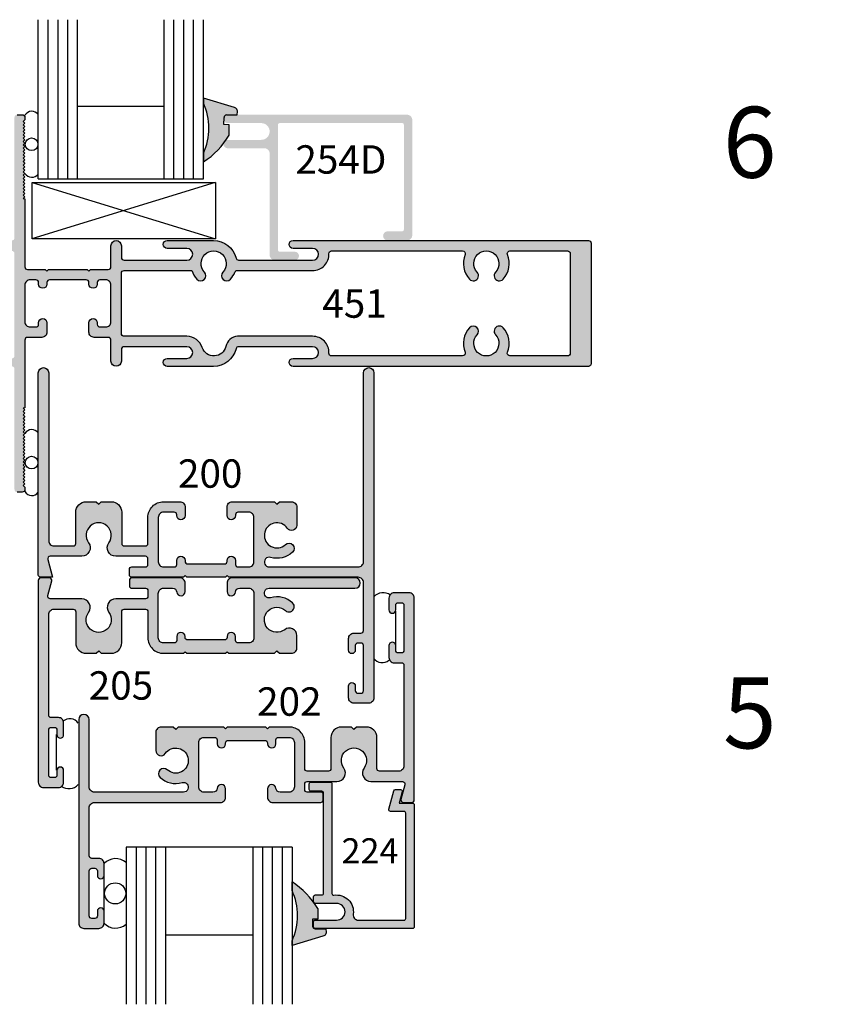
# Model space of a CAD drawing. Units: millimetres. Extents: x 3092 to 3599, y 831 to 1207.
# Drawn here: x 3442 to 3503, y 1014 to 1088 of the extents above; entities that cross this region are included whole.
import ezdxf
from ezdxf.enums import TextEntityAlignment as Align

# ---------------------------------------------------------------- set-up
doc = ezdxf.new("R2010")
doc.units = ezdxf.units.MM
for name, color, linetype in [('4', 4, 'Continuous'), ('DIE', 4, 'Continuous'), ('PDF_Geometry', 7, 'Continuous')]:
    doc.layers.add(name, color=color, linetype=linetype)
doc.styles.add('ST-1', font='Au102s01.shx', dxfattribs={"height": 2})

msp = doc.modelspace()

# ---------------------------------------------------------------- hatches: boundary and pattern name
at = {"layer": 'DIE'}
h = msp.add_hatch(color=6, dxfattribs=at)
h.dxf.hatch_style = 1
h.paths.add_polyline_path([(3457.6, 1080.649, -0.322617), (3457.646, 1081.017, -0.187765), (3457.798, 1081.108, -0.064345), (3457.879, 1081.118), (3458.608, 1081.118), (3458.616, 1081.353), (3458.615, 1081.414), (3458.597, 1081.472), (3458.57, 1081.525), (3458.537, 1081.571), (3458.49, 1081.611), (3458.44, 1081.641), (3458.383, 1081.659), (3456.039, 1082.367), (3456.039, 1082.007, -0.216849), (3456.039, 1078.19), (3456.039, 1077.554, 0.08972), (3457.563, 1078.932, -0.262902), (3457.747, 1079.185, 0.019497), (3457.988, 1079.565), (3457.995, 1080.36), (3457.599, 1080.379)])
h.paths.add_polyline_path([(3386.657, 1080.953, -0.305766), (3386.85, 1081.144), (3387.665, 1081.145), (3387.673, 1081.391), (3387.672, 1081.452), (3387.654, 1081.51), (3387.627, 1081.562), (3387.594, 1081.608), (3387.547, 1081.648), (3387.497, 1081.679), (3387.44, 1081.697), (3385.096, 1082.404), (3385.096, 1082.045, -0.216849), (3385.096, 1078.227), (3385.096, 1077.592, 0.090443), (3386.63, 1078.983, -0.180229), (3386.762, 1079.161, 0.022707), (3387.045, 1079.602), (3387.052, 1080.398), (3386.656, 1080.416), (3386.657, 1080.649, -0.25437)])
h = msp.add_hatch(color=4, dxfattribs=at)
h.dxf.hatch_style = 1
h.paths.add_polyline_path([(3441.541, 1071.593), (3428.448, 1071.593, 0.414214), (3428.243, 1071.388), (3428.243, 1062.272, 0.414214), (3428.448, 1062.067), (3441.541, 1062.067, -0.414214), (3441.741, 1061.867), (3441.741, 1052.745, 0.414214), (3441.944, 1052.542), (3442.325, 1052.542, 0.414214), (3442.528, 1052.745), (3442.528, 1052.923), (3442.401, 1053.05), (3442.528, 1053.177), (3442.401, 1053.304), (3442.528, 1053.431), (3442.401, 1053.558), (3442.528, 1053.685), (3442.401, 1053.812), (3442.528, 1053.939), (3442.401, 1054.066), (3442.528, 1054.193), (3442.401, 1054.32), (3442.528, 1054.447), (3442.401, 1054.574), (3442.528, 1054.701), (3442.401, 1054.828), (3442.528, 1054.955), (3442.401, 1055.082), (3442.528, 1055.209), (3442.401, 1055.336), (3442.528, 1055.463), (3442.401, 1055.59), (3442.528, 1055.717), (3442.401, 1055.844), (3442.528, 1055.971), (3442.401, 1056.098), (3442.528, 1056.225), (3442.401, 1056.352), (3442.528, 1056.479), (3442.401, 1056.606), (3442.528, 1056.733), (3442.401, 1056.86), (3442.528, 1056.987), (3442.401, 1057.114), (3442.528, 1057.241), (3442.401, 1057.368), (3442.528, 1057.495), (3442.401, 1057.622), (3442.528, 1057.749), (3442.401, 1057.876), (3442.528, 1058.003), (3442.401, 1058.13), (3442.528, 1058.257), (3442.401, 1058.384), (3442.528, 1058.511), (3442.401, 1058.638), (3442.528, 1058.765), (3442.401, 1058.892), (3442.528, 1058.917), (3442.528, 1064.058, -0.414214), (3442.728, 1064.258), (3443.805, 1064.258, 0.414214), (3444.199, 1064.652), (3444.199, 1065.363, 1), (3443.564, 1065.363), (3443.564, 1065.249, -0.414214), (3443.36, 1065.045), (3442.922, 1065.045, -0.414214), (3442.528, 1065.439), (3442.528, 1068.214, -0.414214), (3442.929, 1068.614), (3443.36, 1068.614, -0.414214), (3443.564, 1068.411), (3443.564, 1068.297, 1), (3444.199, 1068.297), (3444.199, 1068.411, -0.414214), (3444.402, 1068.614), (3447.171, 1068.614, -0.414214), (3447.374, 1068.411), (3447.374, 1068.297, 1), (3448.009, 1068.297), (3448.009, 1068.411, -0.414214), (3448.212, 1068.614), (3448.65, 1068.614, -0.414214), (3449.044, 1068.221), (3449.044, 1065.439, -0.414214), (3448.65, 1065.045), (3448.212, 1065.045, -0.414214), (3448.009, 1065.249), (3448.009, 1065.363, 1), (3447.374, 1065.363), (3447.374, 1064.652, 0.414214), (3447.768, 1064.258), (3448.844, 1064.258, -0.414214), (3449.044, 1064.058), (3449.044, 1062.461, 1), (3449.831, 1062.461), (3449.831, 1063.35, -0.414214), (3450.035, 1063.553), (3454.785, 1063.553, -1), (3454.785, 1062.664), (3453.305, 1062.664, 1), (3453.305, 1062.067), (3456.817, 1062.067, 0.346237), (3458.508, 1063.398, -0.346237), (3458.705, 1063.553), (3464.31, 1063.553, -1), (3464.31, 1062.664), (3462.83, 1062.664, 1), (3462.83, 1062.067), (3485.19, 1062.067, 0.414214), (3485.393, 1062.27), (3485.393, 1066.83), (3485.393, 1071.389, 0.414214), (3485.19, 1071.593), (3462.83, 1071.593, 1), (3462.83, 1070.996), (3464.31, 1070.996, -1), (3464.31, 1070.107), (3458.705, 1070.107, -0.346237), (3458.508, 1070.262, 0.346237), (3456.817, 1071.593), (3453.305, 1071.593, 1), (3453.305, 1070.996), (3454.785, 1070.996, -1), (3454.785, 1070.107), (3450.035, 1070.107, -0.414214), (3449.831, 1070.31), (3449.831, 1071.199, 1), (3449.044, 1071.199), (3449.044, 1069.602, -0.414214), (3448.844, 1069.402), (3447.501, 1069.402), (3447.374, 1069.275), (3447.247, 1069.402), (3444.326, 1069.402), (3444.199, 1069.275), (3444.072, 1069.402), (3442.728, 1069.402, -0.414214), (3442.528, 1069.602), (3442.528, 1074.742), (3442.401, 1074.768), (3442.528, 1074.895), (3442.401, 1075.022), (3442.528, 1075.149), (3442.401, 1075.276), (3442.528, 1075.403), (3442.401, 1075.53), (3442.528, 1075.657), (3442.401, 1075.784), (3442.528, 1075.911), (3442.401, 1076.038), (3442.528, 1076.165), (3442.401, 1076.292), (3442.528, 1076.419), (3442.401, 1076.546), (3442.528, 1076.673), (3442.401, 1076.8), (3442.528, 1076.927), (3442.401, 1077.054), (3442.528, 1077.181), (3442.401, 1077.308), (3442.528, 1077.435), (3442.401, 1077.562), (3442.528, 1077.689), (3442.401, 1077.816), (3442.528, 1077.943), (3442.401, 1078.07), (3442.528, 1078.197), (3442.401, 1078.324), (3442.528, 1078.451), (3442.401, 1078.578), (3442.528, 1078.705), (3442.401, 1078.832), (3442.528, 1078.959), (3442.401, 1079.086), (3442.528, 1079.213), (3442.401, 1079.34), (3442.528, 1079.467), (3442.401, 1079.594), (3442.528, 1079.721), (3442.401, 1079.848), (3442.528, 1079.975), (3442.401, 1080.102), (3442.528, 1080.229), (3442.401, 1080.356), (3442.528, 1080.483), (3442.401, 1080.61), (3442.528, 1080.737), (3442.528, 1080.915, 0.414214), (3442.325, 1081.118), (3441.944, 1081.118, 0.414214), (3441.741, 1080.915), (3441.741, 1071.793, -0.414214)])
h.paths.add_polyline_path([(3441.741, 1070.605), (3441.741, 1062.864, -0.414214), (3441.541, 1062.664), (3429.233, 1062.664, -0.414214), (3429.028, 1062.869), (3429.028, 1065.816), (3428.965, 1065.878), (3429.028, 1065.941), (3428.965, 1066.003), (3429.028, 1066.066), (3429.028, 1070.6, -0.414214), (3429.233, 1070.805), (3435.374, 1070.805, -0.535534), (3435.562, 1070.524, 0.294683), (3435.894, 1068.666, 1), (3436.47, 1069.203, -2.299576), (3437.864, 1069.203, 1), (3438.44, 1068.666, 0.294683), (3438.772, 1070.524, -0.535534), (3438.96, 1070.805), (3441.541, 1070.805, -0.414214)], flags=16)
h.paths.add_polyline_path([(3450.035, 1069.319), (3455.161, 1069.319, 0.111009), (3455.548, 1068.662, 0.988431), (3456.122, 1069.201, -2.310323), (3457.511, 1069.201, 0.988431), (3458.085, 1068.662, 0.091505), (3458.427, 1069.193, -0.304409), (3458.615, 1069.319), (3464.31, 1069.319, 0.424622), (3465.541, 1070.595, -0.424622), (3465.744, 1070.805), (3475.662, 1070.805, -0.535534), (3475.85, 1070.524, 0.294683), (3476.183, 1068.666, 1), (3476.759, 1069.203, -2.299576), (3478.152, 1069.203, 1), (3478.728, 1068.666, 0.294683), (3479.061, 1070.524, -0.535534), (3479.248, 1070.805), (3483.602, 1070.805, -0.414214), (3483.806, 1070.602), (3483.806, 1066.83), (3483.806, 1063.058, -0.414214), (3483.602, 1062.855), (3479.248, 1062.855, -0.535534), (3479.061, 1063.136, 0.294683), (3478.728, 1064.994, 1), (3478.152, 1064.457, -2.299576), (3476.759, 1064.457, 1), (3476.183, 1064.994, 0.294683), (3475.85, 1063.136, -0.535534), (3475.662, 1062.855), (3465.744, 1062.855, -0.424622), (3465.541, 1063.065, 0.424622), (3464.31, 1064.341), (3458.615, 1064.341, 0.324208), (3457.736, 1063.572, -0.760074), (3455.955, 1063.492, 0.324337), (3454.785, 1064.341), (3450.035, 1064.341, -0.414214), (3449.831, 1064.544), (3449.831, 1069.116, -0.414214)], flags=16)
h.paths.add_polyline_path([(3464.643, 1065.208), (3470.319, 1065.208), (3470.319, 1068.43), (3464.643, 1068.43)], flags=8)
h = msp.add_hatch(color=4, dxfattribs=at)
h.dxf.hatch_style = 1
h.paths.add_polyline_path([(3461.689, 1080.358, -0.414214), (3461.814, 1080.483), (3471.089, 1080.483, -0.414214), (3471.214, 1080.358), (3471.214, 1072.416, -0.414214), (3471.089, 1072.291), (3469.992, 1072.291, 1), (3469.992, 1071.593), (3471.449, 1071.593, 0.414214), (3471.849, 1071.993), (3471.849, 1080.718, 0.414214), (3471.449, 1081.118), (3458.608, 1081.118), (3458.608, 1081.108), (3457.795, 1081.107, 0.139002), (3457.646, 1081.017, 0.115255), (3457.6, 1080.917), (3457.6, 1080.649, 0.274877), (3457.879, 1080.483), (3460.419, 1080.483, -1), (3460.419, 1079.213), (3457.879, 1079.213, 0.107081), (3457.747, 1079.185, -0.013529), (3457.563, 1078.932, 0.448541), (3457.879, 1078.578), (3460.654, 1078.578, -0.414214), (3461.054, 1078.178), (3461.054, 1070.507, 0.414214), (3461.454, 1070.107), (3462.959, 1070.107, 1), (3462.959, 1070.742), (3461.814, 1070.742, -0.414214), (3461.689, 1070.867)])
h = msp.add_hatch(color=4, dxfattribs=at)
h.dxf.hatch_style = 1
h.paths.add_polyline_path([(3452.626, 1044.874, -0.414214), (3453.02, 1045.268), (3453.706, 1045.268, -0.385314), (3454.022, 1044.982, 0.951132), (3454.658, 1045.017), (3454.658, 1045.662, 0.414214), (3454.264, 1046.056), (3451.781, 1046.056), (3450.632, 1046.056, 0.414214), (3450.441, 1045.865), (3450.441, 1045.459, 0.414214), (3450.632, 1045.268), (3451.648, 1045.268, -0.414214), (3451.839, 1045.078), (3451.839, 1044.658, -0.414214), (3451.648, 1044.468), (3449.406, 1044.468, 0.614014), (3448.886, 1043.443, -1.971197), (3447.349, 1043.443, 0.614014), (3446.829, 1044.468), (3444.447, 1044.468, -0.493145), (3444.263, 1044.708), (3444.56, 1045.816, 0.493145), (3444.376, 1046.056), (3443.736, 1046.056, 0.414214), (3443.545, 1045.865), (3443.545, 1030.573, 0.414214), (3443.939, 1030.18), (3445.069, 1030.18, 0.414214), (3445.463, 1030.573), (3445.463, 1031.475, 1), (3444.955, 1031.475), (3444.955, 1031.12, -0.414214), (3444.764, 1030.929), (3444.523, 1030.929, -0.414214), (3444.332, 1031.12), (3444.332, 1034.536, -0.414214), (3444.523, 1034.727), (3444.764, 1034.727, -0.414214), (3444.955, 1034.536), (3444.955, 1034.18, 1), (3445.463, 1034.18), (3445.463, 1035.082, 0.414214), (3445.069, 1035.476), (3444.523, 1035.476, -0.414214), (3444.332, 1035.666), (3444.332, 1043.287, -0.414214), (3444.726, 1043.68), (3446.187, 1043.68, -0.414214), (3446.377, 1043.49), (3446.377, 1041.128, 0.414214), (3447.165, 1040.34), (3447.927, 1040.34), (3448.117, 1040.531), (3448.308, 1040.34), (3449.07, 1040.34, 0.414214), (3449.857, 1041.128), (3449.857, 1043.49, -0.414214), (3450.048, 1043.68), (3451.648, 1043.68, -0.414214), (3451.839, 1043.49), (3451.839, 1041.521, 0.414214), (3453.02, 1040.34), (3454.533, 1040.34), (3454.658, 1040.465), (3454.783, 1040.34), (3457.708, 1040.34), (3457.833, 1040.465), (3457.958, 1040.34), (3459.837, 1040.34), (3461.415, 1040.34), (3461.605, 1040.531), (3461.796, 1040.34), (3462.719, 1040.34, 0.414214), (3463.112, 1040.734), (3463.112, 1041.682, 0.625071), (3462.192, 1042.13, -2.169876), (3462.255, 1043.577, 1), (3462.792, 1044.153, 0.264124), (3461.12, 1044.551, -1.152257), (3461.018, 1045.268), (3467.515, 1045.268, 1), (3467.515, 1046.056), (3458.227, 1046.056, 0.414214), (3457.833, 1045.662), (3457.833, 1045.014, 0.946157), (3458.47, 1044.982, -0.385314), (3458.786, 1045.268), (3459.472, 1045.268, -0.414214), (3459.865, 1044.874), (3459.865, 1041.521, -0.414214), (3459.472, 1041.128), (3458.659, 1041.128, -0.414214), (3458.468, 1041.318), (3458.468, 1041.61, 1), (3457.833, 1041.61), (3457.833, 1041.547, -0.414214), (3457.643, 1041.356), (3454.849, 1041.356, -0.414214), (3454.658, 1041.547), (3454.658, 1041.61, 1), (3454.023, 1041.61), (3454.023, 1041.318, -0.414214), (3453.833, 1041.128), (3453.02, 1041.128, -0.414214), (3452.626, 1041.521)])
h.paths.add_polyline_path([(3452.626, 1050.63, -0.414214), (3453.02, 1051.024), (3453.833, 1051.024, -0.414214), (3454.023, 1050.834), (3454.023, 1050.77, 1), (3454.658, 1050.77), (3454.658, 1051.418, 0.414214), (3454.264, 1051.812), (3453.02, 1051.812, 0.414214), (3451.839, 1050.63), (3451.839, 1048.662, -0.414214), (3451.648, 1048.471), (3450.048, 1048.471, -0.414214), (3449.857, 1048.662), (3449.857, 1051.024, 0.414214), (3449.07, 1051.812), (3448.308, 1051.812), (3448.117, 1051.621), (3447.927, 1051.812), (3447.165, 1051.812, 0.414214), (3446.377, 1051.024), (3446.377, 1048.662, -0.414214), (3446.187, 1048.471), (3444.726, 1048.471, -0.414214), (3444.332, 1048.865), (3444.332, 1061.578, 1), (3443.545, 1061.578), (3443.545, 1046.287, 0.414214), (3443.736, 1046.096), (3444.625, 1046.096), (3444.263, 1047.444, -0.493145), (3444.447, 1047.684), (3446.829, 1047.684, 0.614014), (3447.349, 1048.709, -1.971197), (3448.886, 1048.709, 0.614014), (3449.406, 1047.684), (3451.648, 1047.684, -0.414214), (3451.839, 1047.493), (3451.839, 1047.074, -0.414214), (3451.648, 1046.884), (3450.632, 1046.884, 0.414214), (3450.441, 1046.693), (3450.441, 1046.287, 0.414214), (3450.632, 1046.096), (3454.533, 1046.096), (3454.658, 1046.221), (3454.783, 1046.096), (3457.708, 1046.096), (3457.833, 1046.221), (3457.958, 1046.096), (3467.765, 1046.096, -0.414214), (3468.159, 1045.703), (3468.159, 1042.057, -0.414214), (3467.968, 1041.867), (3467.422, 1041.867, 0.414214), (3467.029, 1041.473), (3467.029, 1040.571, 1), (3467.537, 1040.571), (3467.537, 1040.927, -0.414214), (3467.727, 1041.118), (3467.968, 1041.118, -0.414214), (3468.159, 1040.927), (3468.159, 1037.511, -0.414214), (3467.968, 1037.32), (3467.727, 1037.32, -0.414214), (3467.537, 1037.511), (3467.537, 1037.866, 1), (3467.029, 1037.866), (3467.029, 1036.964, 0.414214), (3467.422, 1036.571), (3468.553, 1036.571, 0.414214), (3468.946, 1036.964), (3468.946, 1061.578, 1), (3468.159, 1061.578), (3468.159, 1047.277, -0.414214), (3467.765, 1046.884), (3461.018, 1046.884, -1.152257), (3461.12, 1047.6, 0.264124), (3462.792, 1047.999, 1), (3462.255, 1048.575, -2.702302), (3462.393, 1049.807, 0.738449), (3463.112, 1050.029), (3463.112, 1051.418, 0.414214), (3462.719, 1051.812), (3461.796, 1051.812), (3461.605, 1051.621), (3461.415, 1051.812), (3458.227, 1051.812, 0.414214), (3457.833, 1051.418), (3457.833, 1050.77, 1), (3458.468, 1050.77), (3458.468, 1050.834, -0.414214), (3458.659, 1051.024), (3459.472, 1051.024, -0.414214), (3459.865, 1050.63), (3459.865, 1047.277, -0.414214), (3459.472, 1046.884), (3458.659, 1046.884, -0.414214), (3458.468, 1047.074), (3458.468, 1047.366, 1), (3457.833, 1047.366), (3457.833, 1047.303, -0.414214), (3457.643, 1047.112), (3454.849, 1047.112, -0.414214), (3454.658, 1047.303), (3454.658, 1047.366, 1), (3454.023, 1047.366), (3454.023, 1047.074, -0.414214), (3453.833, 1046.884), (3453.02, 1046.884, -0.414214), (3452.626, 1047.277)])
h = msp.add_hatch(color=6, dxfattribs=at)
h.dxf.hatch_style = 1
h.paths.add_polyline_path([(3464.698, 1021.018, 0.021957), (3464.425, 1021.444, -0.099789), (3464.396, 1021.485, 0.098694), (3462.748, 1023.028), (3462.748, 1022.393, -0.216849), (3462.748, 1018.575), (3462.748, 1018.215), (3465.093, 1018.923), (3465.15, 1018.941), (3465.2, 1018.972), (3465.246, 1019.012), (3465.28, 1019.058), (3465.307, 1019.11), (3465.324, 1019.168), (3465.326, 1019.229), (3465.318, 1019.475), (3464.503, 1019.476, -0.30406), (3464.31, 1019.666), (3464.309, 1020.204), (3464.705, 1020.222)])
h.paths.add_polyline_path([(3534.441, 1030.793), (3534.045, 1030.811), (3534.045, 1031.054, -0.261844), (3534.05, 1031.365, -0.284828), (3534.239, 1031.539), (3535.054, 1031.54), (3535.061, 1031.785), (3535.06, 1031.846), (3535.043, 1031.905), (3535.016, 1031.957), (3534.982, 1032.003), (3534.936, 1032.043), (3534.886, 1032.073), (3534.828, 1032.091), (3532.484, 1032.799), (3532.484, 1032.439, -0.216849), (3532.484, 1028.622), (3532.484, 1027.986, 0.09015), (3534.015, 1029.372, -0.206204), (3534.164, 1029.575, 0.021719), (3534.434, 1029.997)])
h.paths.add_polyline_path([(3534.045, 1053.011), (3534.045, 1053.268), (3534.441, 1053.286), (3534.434, 1054.081, 0.020556), (3534.179, 1054.482, -0.236113), (3534.011, 1054.711, 0.089888), (3532.484, 1056.092), (3532.484, 1055.457, -0.216849), (3532.484, 1051.639), (3532.484, 1051.279), (3534.828, 1051.987), (3534.886, 1052.005), (3534.936, 1052.036), (3534.982, 1052.076), (3535.016, 1052.122), (3535.043, 1052.174), (3535.06, 1052.232), (3535.061, 1052.293), (3535.054, 1052.539), (3534.239, 1052.539, -0.248315), (3534.061, 1052.682, -0.279527)])
h = msp.add_hatch(color=4, dxfattribs=at)
h.dxf.hatch_style = 1
h.paths.add_polyline_path([(3463.713, 1030.023), (3463.713, 1030.442, -0.414214), (3463.903, 1030.632), (3466.145, 1030.632, 0.614014), (3466.665, 1031.657, -1.971197), (3468.203, 1031.657, 0.614014), (3468.723, 1030.632), (3471.104, 1030.632, -0.493145), (3471.288, 1030.392), (3470.991, 1029.285, 0.493145), (3471.175, 1029.045), (3471.816, 1029.045, 0.414214), (3472.006, 1029.235), (3472.006, 1044.527, 0.414214), (3471.612, 1044.921), (3470.482, 1044.921, 0.414214), (3470.088, 1044.527), (3470.088, 1043.625, 1), (3470.596, 1043.625), (3470.596, 1043.981, -0.414214), (3470.787, 1044.171), (3471.028, 1044.171, -0.414214), (3471.219, 1043.981), (3471.219, 1040.564, -0.414214), (3471.028, 1040.374), (3470.787, 1040.374, -0.414214), (3470.596, 1040.564), (3470.596, 1040.92, 1), (3470.088, 1040.92), (3470.088, 1040.018, 0.414214), (3470.482, 1039.624), (3471.028, 1039.624, -0.414214), (3471.219, 1039.434), (3471.219, 1031.813, -0.414214), (3470.825, 1031.42), (3469.364, 1031.42, -0.414214), (3469.174, 1031.61), (3469.174, 1033.973, 0.414214), (3468.386, 1034.76), (3467.624, 1034.76), (3467.434, 1034.57), (3467.243, 1034.76), (3466.481, 1034.76, 0.414214), (3465.694, 1033.973), (3465.694, 1031.61, -0.414214), (3465.503, 1031.42), (3463.903, 1031.42, -0.414214), (3463.713, 1031.61), (3463.713, 1033.579, 0.414214), (3462.531, 1034.76), (3461.018, 1034.76), (3460.893, 1034.635), (3460.768, 1034.76), (3457.843, 1034.76), (3457.718, 1034.635), (3457.593, 1034.76), (3455.714, 1034.76), (3454.136, 1034.76), (3453.946, 1034.57), (3453.755, 1034.76), (3452.833, 1034.76, 0.414214), (3452.439, 1034.366), (3452.439, 1032.977, 0.738449), (3453.158, 1032.756, -2.702302), (3453.296, 1031.523, 1), (3452.759, 1030.947, 0.264124), (3454.431, 1030.549, -1.152257), (3454.533, 1029.832), (3447.786, 1029.832, -0.414214), (3447.392, 1030.226), (3447.392, 1035.319, 1), (3446.605, 1035.319), (3446.605, 1019.913, 0.414214), (3446.999, 1019.519), (3448.129, 1019.519, 0.414214), (3448.523, 1019.913), (3448.523, 1020.815, 1), (3448.015, 1020.815), (3448.015, 1020.459, -0.414214), (3447.824, 1020.269), (3447.583, 1020.269, -0.414214), (3447.392, 1020.459), (3447.392, 1023.876, -0.414214), (3447.583, 1024.066), (3447.824, 1024.066, -0.414214), (3448.015, 1023.876), (3448.015, 1023.52, 1), (3448.523, 1023.52), (3448.523, 1024.422, 0.414214), (3448.129, 1024.815), (3447.583, 1024.815, -0.414214), (3447.392, 1025.006), (3447.392, 1028.651, -0.414214), (3447.786, 1029.045), (3457.324, 1029.045, 0.414214), (3457.718, 1029.438), (3457.718, 1030.086, 0.946157), (3457.081, 1030.118, -0.385314), (3456.765, 1029.832), (3456.08, 1029.832, -0.414214), (3455.686, 1030.226), (3455.686, 1033.579, -0.414214), (3456.08, 1033.973), (3456.892, 1033.973, -0.414214), (3457.083, 1033.782), (3457.083, 1033.49, 1), (3457.718, 1033.49), (3457.718, 1033.553, -0.414214), (3457.908, 1033.744), (3460.703, 1033.744, -0.414214), (3460.893, 1033.553), (3460.893, 1033.49, 1), (3461.528, 1033.49), (3461.528, 1033.782, -0.414214), (3461.719, 1033.973), (3462.531, 1033.973, -0.414214), (3462.925, 1033.579), (3462.925, 1030.226, -0.414214), (3462.531, 1029.832), (3461.846, 1029.832, -0.385314), (3461.53, 1030.118, 0.951132), (3460.893, 1030.083), (3460.893, 1029.438, 0.414214), (3461.287, 1029.045), (3463.77, 1029.045), (3464.919, 1029.045, 0.414214), (3465.11, 1029.235), (3465.11, 1029.642, 0.414214), (3464.919, 1029.832), (3463.903, 1029.832, -0.414214)])
h = msp.add_hatch(color=4, dxfattribs=at)
h.dxf.hatch_style = 1
h.paths.add_polyline_path([(3465.769, 1030.466, 0.414214), (3465.642, 1030.593), (3464.181, 1030.593, 0.414214), (3464.054, 1030.466), (3464.054, 1030.021, 0.414214), (3464.181, 1029.894), (3465.007, 1029.894, -0.414214), (3465.134, 1029.767), (3465.134, 1022.172, -0.414214), (3465.007, 1022.045), (3464.512, 1022.045, 0.414214), (3464.385, 1021.918), (3464.385, 1021.537, 0.104917), (3464.396, 1021.485, -0.002174), (3464.425, 1021.444, 0.190977), (3464.512, 1021.41), (3466.125, 1021.41, -1), (3466.125, 1020.14), (3464.512, 1020.14, 0.414214), (3464.385, 1020.013), (3464.385, 1019.632, 0.414214), (3464.512, 1019.505), (3471.865, 1019.505, 0.414214), (3471.992, 1019.632), (3471.992, 1028.878, 0.414214), (3471.865, 1029.005), (3470.862, 1029.005), (3471.091, 1029.861, 0.493145), (3470.969, 1030.021), (3470.574, 1030.021, 0.339454), (3470.452, 1029.927), (3470.077, 1028.53, 0.493145), (3470.2, 1028.37), (3471.23, 1028.37, -0.414214), (3471.357, 1028.243), (3471.357, 1020.267, -0.414214), (3471.23, 1020.14), (3467.771, 1020.14, -0.457516), (3467.381, 1020.591, 0.508193), (3465.917, 1022.028, -0.46322), (3465.769, 1022.153)])

# ---------------------------------------------------------------- linework, layer by layer
at = {"color": 3}
for p, q in [((3443.545, 1076.274), (3443.545, 1088.31)), ((3444.295, 1076.274), (3444.295, 1088.31)), ((3445.045, 1076.274), (3445.045, 1088.31)), ((3445.77, 1076.274), (3445.77, 1088.31)), ((3446.52, 1076.274), (3446.52, 1088.31)), ((3453.063, 1076.274), (3453.063, 1088.31)), ((3453.813, 1076.274), (3453.813, 1088.31)), ((3454.563, 1076.274), (3454.563, 1088.31)), ((3455.289, 1076.274), (3455.289, 1088.31)), ((3456.039, 1076.274), (3456.039, 1088.31)), ((3446.52, 1081.767), (3453.063, 1081.767)), ((3443.545, 1076.274), (3456.039, 1076.274)), ((3462.748, 1025.675), (3450.198, 1025.675)), ((3450.198, 1025.675), (3450.198, 1013.768)), ((3450.948, 1025.675), (3450.948, 1013.768)), ((3451.673, 1025.675), (3451.673, 1013.768)), ((3452.423, 1025.675), (3452.423, 1013.768)), ((3453.173, 1025.675), (3453.173, 1013.768)), ((3459.773, 1025.675), (3459.773, 1013.768)), ((3460.523, 1025.675), (3460.523, 1013.768)), ((3461.248, 1025.675), (3461.248, 1013.768)), ((3461.998, 1025.675), (3461.998, 1013.768)), ((3462.748, 1025.675), (3462.748, 1013.768)), ((3459.773, 1019.012), (3453.173, 1019.012))]:
    msp.add_line(p, q, dxfattribs=at)
for p, q in [((3456.928, 1075.995), (3443.065, 1071.731)), ((3443.09, 1075.995), (3456.953, 1071.732)), ((3470.582, 1043.523, 1712.885), (3470.582, 1040.821, 1712.885)), ((3444.914, 1031.494, 1712.885), (3444.914, 1034.196, 1712.885)), ((3448.523, 1020.815), (3448.523, 1023.52))]:
    msp.add_line(p, q)
at = {"color": 4}
msp.add_lwpolyline([(3441.944, 1081.118), (3442.325, 1081.118, -0.414214), (3442.528, 1080.915), (3442.528, 1080.737), (3442.401, 1080.61), (3442.528, 1080.483), (3442.401, 1080.356), (3442.528, 1080.229), (3442.401, 1080.102), (3442.528, 1079.975), (3442.401, 1079.848), (3442.528, 1079.721), (3442.401, 1079.594), (3442.528, 1079.467), (3442.401, 1079.34), (3442.528, 1079.213), (3442.401, 1079.086), (3442.528, 1078.959), (3442.401, 1078.832), (3442.528, 1078.705), (3442.401, 1078.578), (3442.528, 1078.451), (3442.401, 1078.324), (3442.528, 1078.197), (3442.401, 1078.07), (3442.528, 1077.943), (3442.401, 1077.816), (3442.528, 1077.689), (3442.401, 1077.562), (3442.528, 1077.435), (3442.401, 1077.308), (3442.528, 1077.181), (3442.401, 1077.054), (3442.528, 1076.927), (3442.401, 1076.8), (3442.528, 1076.673), (3442.401, 1076.546), (3442.528, 1076.419), (3442.401, 1076.292), (3442.528, 1076.165), (3442.401, 1076.038), (3442.528, 1075.911), (3442.401, 1075.784), (3442.528, 1075.657), (3442.401, 1075.53), (3442.528, 1075.403), (3442.401, 1075.276), (3442.528, 1075.149), (3442.401, 1075.022), (3442.528, 1074.895), (3442.401, 1074.768), (3442.528, 1074.742), (3442.528, 1069.602, 0.414214), (3442.728, 1069.402), (3444.072, 1069.402), (3444.199, 1069.275), (3444.326, 1069.402), (3447.247, 1069.402), (3447.374, 1069.275), (3447.501, 1069.402), (3448.844, 1069.402, 0.414214), (3449.044, 1069.602), (3449.044, 1071.199, -1), (3449.831, 1071.199), (3449.831, 1070.31, 0.414214), (3450.035, 1070.107), (3454.785, 1070.107, 1), (3454.785, 1070.996), (3453.305, 1070.996, -1), (3453.305, 1071.593), (3456.817, 1071.593, -0.346237), (3458.508, 1070.262, 0.346237), (3458.705, 1070.107), (3464.31, 1070.107, 1), (3464.31, 1070.996), (3462.83, 1070.996, -1), (3462.83, 1071.593), (3485.19, 1071.593, -0.414214), (3485.393, 1071.389), (3485.393, 1066.83), (3485.393, 1062.27, -0.414214), (3485.19, 1062.067), (3462.83, 1062.067, -1), (3462.83, 1062.664), (3464.31, 1062.664, 1), (3464.31, 1063.553), (3458.705, 1063.553, 0.346237), (3458.508, 1063.398, -0.346237), (3456.817, 1062.067), (3453.305, 1062.067, -1), (3453.305, 1062.664), (3454.785, 1062.664, 1), (3454.785, 1063.553), (3450.035, 1063.553, 0.414214), (3449.831, 1063.35), (3449.831, 1062.461, -1), (3449.044, 1062.461), (3449.044, 1064.058, 0.414214), (3448.844, 1064.258), (3447.768, 1064.258, -0.414214), (3447.374, 1064.652), (3447.374, 1065.363, -1), (3448.009, 1065.363), (3448.009, 1065.249, 0.414214), (3448.212, 1065.045), (3448.65, 1065.045, 0.414214), (3449.044, 1065.439), (3449.044, 1068.221, 0.414214), (3448.65, 1068.614), (3448.212, 1068.614, 0.414214), (3448.009, 1068.411), (3448.009, 1068.297, -1), (3447.374, 1068.297), (3447.374, 1068.411, 0.414214), (3447.171, 1068.614), (3444.402, 1068.614, 0.414214), (3444.199, 1068.411), (3444.199, 1068.297, -1), (3443.564, 1068.297), (3443.564, 1068.411, 0.414214), (3443.36, 1068.614), (3442.929, 1068.614, 0.414214), (3442.528, 1068.214), (3442.528, 1065.439, 0.414214), (3442.922, 1065.045), (3443.36, 1065.045, 0.414214), (3443.564, 1065.249), (3443.564, 1065.363, -1), (3444.199, 1065.363), (3444.199, 1064.652, -0.414214), (3443.805, 1064.258), (3442.728, 1064.258, 0.414214), (3442.528, 1064.058), (3442.528, 1058.917), (3442.401, 1058.892), (3442.528, 1058.765), (3442.401, 1058.638), (3442.528, 1058.511), (3442.401, 1058.384), (3442.528, 1058.257), (3442.401, 1058.13), (3442.528, 1058.003), (3442.401, 1057.876), (3442.528, 1057.749), (3442.401, 1057.622), (3442.528, 1057.495), (3442.401, 1057.368), (3442.528, 1057.241), (3442.401, 1057.114), (3442.528, 1056.987), (3442.401, 1056.86), (3442.528, 1056.733), (3442.401, 1056.606), (3442.528, 1056.479), (3442.401, 1056.352), (3442.528, 1056.225), (3442.401, 1056.098), (3442.528, 1055.971), (3442.401, 1055.844), (3442.528, 1055.717), (3442.401, 1055.59), (3442.528, 1055.463), (3442.401, 1055.336), (3442.528, 1055.209), (3442.401, 1055.082), (3442.528, 1054.955), (3442.401, 1054.828), (3442.528, 1054.701), (3442.401, 1054.574), (3442.528, 1054.447), (3442.401, 1054.32), (3442.528, 1054.193), (3442.401, 1054.066), (3442.528, 1053.939), (3442.401, 1053.812), (3442.528, 1053.685), (3442.401, 1053.558), (3442.528, 1053.431), (3442.401, 1053.304), (3442.528, 1053.177), (3442.401, 1053.05), (3442.528, 1052.923), (3442.528, 1052.745, -0.414214), (3442.325, 1052.542), (3441.944, 1052.542, -0.414214)], format="xyb", dxfattribs=at)
msp.add_lwpolyline([(3443.09, 1075.995), (3456.953, 1075.995), (3456.953, 1071.732), (3443.09, 1071.732)], close=True)
for points in [[(3476.183, 1068.666, 1), (3476.759, 1069.203, -2.299576), (3478.152, 1069.203, 1), (3478.728, 1068.666, 0.294683), (3479.061, 1070.524, -0.535534), (3479.248, 1070.805), (3483.602, 1070.805, -0.414214), (3483.806, 1070.602), (3483.806, 1066.83), (3483.806, 1063.058, -0.414214), (3483.602, 1062.855), (3479.248, 1062.855, -0.535534), (3479.061, 1063.136, 0.294683), (3478.728, 1064.994, 1), (3478.152, 1064.457, -2.299576), (3476.759, 1064.457, 1), (3476.183, 1064.994, 0.294683), (3475.85, 1063.136, -0.535534), (3475.662, 1062.855), (3465.744, 1062.855, -0.424622), (3465.541, 1063.065, 0.424622), (3464.31, 1064.341), (3458.615, 1064.341, 0.324208), (3457.736, 1063.572, -0.760074), (3455.955, 1063.492, 0.324337), (3454.785, 1064.341), (3450.035, 1064.341, -0.414214), (3449.831, 1064.544), (3449.831, 1069.116, -0.414214), (3450.035, 1069.319), (3455.161, 1069.319, 0.111009), (3455.548, 1068.662, 0.988431), (3456.122, 1069.201, -2.310323), (3457.511, 1069.201, 0.988431), (3458.085, 1068.662, 0.091505), (3458.427, 1069.193, -0.304409), (3458.615, 1069.319), (3464.31, 1069.319, 0.424622), (3465.541, 1070.595, -0.424622), (3465.744, 1070.805), (3475.662, 1070.805, -0.535534), (3475.85, 1070.524, 0.294683)], [(3454.533, 1046.096), (3450.632, 1046.096, -0.414214), (3450.441, 1046.287), (3450.441, 1046.693, -0.414214), (3450.632, 1046.884), (3451.648, 1046.884, 0.414214), (3451.839, 1047.074), (3451.839, 1047.493, 0.414214), (3451.648, 1047.684), (3449.406, 1047.684, -0.614014), (3448.886, 1048.709, 1.971197), (3447.349, 1048.709, -0.614014), (3446.829, 1047.684), (3444.447, 1047.684, 0.493145), (3444.263, 1047.444), (3444.625, 1046.096), (3443.736, 1046.096, -0.414214), (3443.545, 1046.287), (3443.545, 1061.578, -1), (3444.332, 1061.578), (3444.332, 1048.865, 0.414214), (3444.726, 1048.471), (3446.187, 1048.471, 0.414214), (3446.377, 1048.662), (3446.377, 1051.024, -0.414214), (3447.165, 1051.812), (3447.927, 1051.812), (3448.117, 1051.621), (3448.308, 1051.812), (3449.07, 1051.812, -0.414214), (3449.857, 1051.024), (3449.857, 1048.662, 0.414214), (3450.048, 1048.471), (3451.648, 1048.471, 0.414214), (3451.839, 1048.662), (3451.839, 1050.63, -0.414214), (3453.02, 1051.812), (3454.264, 1051.812, -0.414214), (3454.658, 1051.418), (3454.658, 1050.77, -1), (3454.023, 1050.77), (3454.023, 1050.834, 0.414214), (3453.833, 1051.024), (3453.02, 1051.024, 0.414214), (3452.626, 1050.63), (3452.626, 1047.277, 0.414214), (3453.02, 1046.884), (3453.833, 1046.884, 0.414214), (3454.023, 1047.074), (3454.023, 1047.366, -1), (3454.658, 1047.366), (3454.658, 1047.303, 0.414214), (3454.849, 1047.112), (3457.643, 1047.112, 0.414214), (3457.833, 1047.303), (3457.833, 1047.366, -1), (3458.468, 1047.366), (3458.468, 1047.074, 0.414214), (3458.659, 1046.884), (3459.472, 1046.884, 0.414214), (3459.865, 1047.277), (3459.865, 1050.63, 0.414214), (3459.472, 1051.024), (3458.659, 1051.024, 0.414214), (3458.468, 1050.834), (3458.468, 1050.77, -1), (3457.833, 1050.77), (3457.833, 1051.418, -0.414214), (3458.227, 1051.812), (3461.415, 1051.812), (3461.605, 1051.621), (3461.796, 1051.812), (3462.719, 1051.812, -0.414214), (3463.112, 1051.418), (3463.112, 1050.029, -0.738449), (3462.393, 1049.807, 2.702302), (3462.255, 1048.575, -1), (3462.792, 1047.999, -0.264124), (3461.12, 1047.6, 1.152257), (3461.018, 1046.884), (3467.765, 1046.884, 0.414214), (3468.159, 1047.277), (3468.159, 1061.578, -1), (3468.946, 1061.578), (3468.946, 1036.964, -0.414214), (3468.553, 1036.571), (3467.422, 1036.571, -0.414214), (3467.029, 1036.964), (3467.029, 1037.866, -1), (3467.537, 1037.866), (3467.537, 1037.511, 0.414214), (3467.727, 1037.32), (3467.968, 1037.32, 0.414214), (3468.159, 1037.511), (3468.159, 1040.927, 0.414214), (3467.968, 1041.118), (3467.727, 1041.118, 0.414214), (3467.537, 1040.927), (3467.537, 1040.571, -1), (3467.029, 1040.571), (3467.029, 1041.473, -0.414214), (3467.422, 1041.867), (3467.968, 1041.867, 0.414214), (3468.159, 1042.057), (3468.159, 1045.703, 0.414214), (3467.765, 1046.096), (3457.958, 1046.096), (3457.833, 1046.221), (3457.708, 1046.096), (3454.783, 1046.096), (3454.658, 1046.221)], [(3461.415, 1040.34), (3461.605, 1040.531), (3461.796, 1040.34), (3462.719, 1040.34, 0.414214), (3463.112, 1040.734), (3463.112, 1041.682, 0.625071), (3462.192, 1042.13, -2.169876), (3462.255, 1043.577, 1), (3462.792, 1044.153, 0.264124), (3461.12, 1044.551, -1.152257), (3461.018, 1045.268), (3467.515, 1045.268, 1), (3467.515, 1046.056), (3458.227, 1046.056, 0.414214), (3457.833, 1045.662), (3457.833, 1045.014, 0.946157), (3458.47, 1044.982, -0.385314), (3458.786, 1045.268), (3459.472, 1045.268, -0.414214), (3459.865, 1044.874), (3459.865, 1041.521, -0.414214), (3459.472, 1041.128), (3458.659, 1041.128, -0.414214), (3458.468, 1041.318), (3458.468, 1041.61, 1), (3457.833, 1041.61), (3457.833, 1041.547, -0.414214), (3457.643, 1041.356), (3454.849, 1041.356, -0.414214), (3454.658, 1041.547), (3454.658, 1041.61, 1), (3454.023, 1041.61), (3454.023, 1041.318, -0.414214), (3453.833, 1041.128), (3453.02, 1041.128, -0.414214), (3452.626, 1041.521), (3452.626, 1044.874, -0.414214), (3453.02, 1045.268), (3453.706, 1045.268, -0.385314), (3454.022, 1044.982, 0.946157), (3454.658, 1045.014), (3454.658, 1045.662, 0.414214), (3454.264, 1046.056), (3451.781, 1046.056), (3450.632, 1046.056, 0.414214), (3450.441, 1045.865), (3450.441, 1045.459, 0.414214), (3450.632, 1045.268), (3451.648, 1045.268, -0.414214), (3451.839, 1045.078), (3451.839, 1044.658, -0.414214), (3451.648, 1044.468), (3449.406, 1044.468, 0.614014), (3448.886, 1043.443, -1.971197), (3447.349, 1043.443, 0.614014), (3446.829, 1044.468), (3444.447, 1044.468, -0.493145), (3444.263, 1044.708), (3444.56, 1045.816, 0.493145), (3444.376, 1046.056), (3443.736, 1046.056, 0.414214), (3443.545, 1045.865), (3443.545, 1030.573, 0.414214), (3443.939, 1030.18), (3445.069, 1030.18, 0.414214), (3445.463, 1030.573), (3445.463, 1031.475, 1), (3444.955, 1031.475), (3444.955, 1031.12, -0.414214), (3444.764, 1030.929), (3444.523, 1030.929, -0.414214), (3444.332, 1031.12), (3444.332, 1034.536, -0.414214), (3444.523, 1034.727), (3444.764, 1034.727, -0.414214), (3444.955, 1034.536), (3444.955, 1034.18, 1), (3445.463, 1034.18), (3445.463, 1035.082, 0.414214), (3445.069, 1035.476), (3444.523, 1035.476, -0.414214), (3444.332, 1035.666), (3444.332, 1043.287, -0.414214), (3444.726, 1043.68), (3446.187, 1043.68, -0.414214), (3446.377, 1043.49), (3446.377, 1041.128, 0.414214), (3447.165, 1040.34), (3447.927, 1040.34), (3448.117, 1040.531), (3448.308, 1040.34), (3449.07, 1040.34, 0.414214), (3449.857, 1041.128), (3449.857, 1043.49, -0.414214), (3450.048, 1043.68), (3451.648, 1043.68, -0.414214), (3451.839, 1043.49), (3451.839, 1041.521, 0.414214), (3453.02, 1040.34), (3454.533, 1040.34), (3454.658, 1040.465), (3454.783, 1040.34), (3457.708, 1040.34), (3457.833, 1040.465), (3457.958, 1040.34), (3459.837, 1040.34)], [(3454.136, 1034.76), (3453.946, 1034.57), (3453.755, 1034.76), (3452.833, 1034.76, 0.414214), (3452.439, 1034.366), (3452.439, 1032.977, 0.738449), (3453.158, 1032.756, -2.702302), (3453.296, 1031.523, 1), (3452.759, 1030.947, 0.264124), (3454.431, 1030.549, -1.152257), (3454.533, 1029.832), (3447.786, 1029.832, -0.414214), (3447.392, 1030.226), (3447.392, 1035.319, 1), (3446.605, 1035.319), (3446.605, 1019.913, 0.414214), (3446.999, 1019.519), (3448.129, 1019.519, 0.414214), (3448.523, 1019.913), (3448.523, 1020.815, 1), (3448.015, 1020.815), (3448.015, 1020.459, -0.414214), (3447.824, 1020.269), (3447.583, 1020.269, -0.414214), (3447.392, 1020.459), (3447.392, 1023.876, -0.414214), (3447.583, 1024.066), (3447.824, 1024.066, -0.414214), (3448.015, 1023.876), (3448.015, 1023.52, 1), (3448.523, 1023.52), (3448.523, 1024.422, 0.414214), (3448.129, 1024.815), (3447.583, 1024.815, -0.414214), (3447.392, 1025.006), (3447.392, 1028.651, -0.414214), (3447.786, 1029.045), (3457.324, 1029.045, 0.414214), (3457.718, 1029.438), (3457.718, 1030.086, 0.946157), (3457.081, 1030.118, -0.385314), (3456.765, 1029.832), (3456.08, 1029.832, -0.414214), (3455.686, 1030.226), (3455.686, 1033.579, -0.414214), (3456.08, 1033.973), (3456.892, 1033.973, -0.414214), (3457.083, 1033.782), (3457.083, 1033.49, 1), (3457.718, 1033.49), (3457.718, 1033.553, -0.414214), (3457.908, 1033.744), (3460.703, 1033.744, -0.414214), (3460.893, 1033.553), (3460.893, 1033.49, 1), (3461.528, 1033.49), (3461.528, 1033.782, -0.414214), (3461.719, 1033.973), (3462.531, 1033.973, -0.414214), (3462.925, 1033.579), (3462.925, 1030.226, -0.414214), (3462.531, 1029.832), (3461.846, 1029.832, -0.385314), (3461.53, 1030.118, 0.946157), (3460.893, 1030.086), (3460.893, 1029.438, 0.414214), (3461.287, 1029.045), (3463.77, 1029.045), (3464.919, 1029.045, 0.414214), (3465.11, 1029.235), (3465.11, 1029.642, 0.414214), (3464.919, 1029.832), (3463.903, 1029.832, -0.414214), (3463.713, 1030.023), (3463.713, 1030.442, -0.414214), (3463.903, 1030.632), (3466.145, 1030.632, 0.614014), (3466.665, 1031.657, -1.971197), (3468.203, 1031.657, 0.614014), (3468.723, 1030.632), (3471.104, 1030.632, -0.493145), (3471.288, 1030.392), (3470.991, 1029.285, 0.493145), (3471.175, 1029.045), (3471.816, 1029.045, 0.414214), (3472.006, 1029.235), (3472.006, 1044.527, 0.414214), (3471.612, 1044.921), (3470.482, 1044.921, 0.414214), (3470.088, 1044.527), (3470.088, 1043.625, 1), (3470.596, 1043.625), (3470.596, 1043.981, -0.414214), (3470.787, 1044.171), (3471.028, 1044.171, -0.414214), (3471.219, 1043.981), (3471.219, 1040.564, -0.414214), (3471.028, 1040.374), (3470.787, 1040.374, -0.414214), (3470.596, 1040.564), (3470.596, 1040.92, 1), (3470.088, 1040.92), (3470.088, 1040.018, 0.414214), (3470.482, 1039.624), (3471.028, 1039.624, -0.414214), (3471.219, 1039.434), (3471.219, 1031.813, -0.414214), (3470.825, 1031.42), (3469.364, 1031.42, -0.414214), (3469.174, 1031.61), (3469.174, 1033.973, 0.414214), (3468.386, 1034.76), (3467.624, 1034.76), (3467.434, 1034.57), (3467.243, 1034.76), (3466.481, 1034.76, 0.414214), (3465.694, 1033.973), (3465.694, 1031.61, -0.414214), (3465.503, 1031.42), (3463.903, 1031.42, -0.414214), (3463.713, 1031.61), (3463.713, 1033.579, 0.414214), (3462.531, 1034.76), (3461.018, 1034.76), (3460.893, 1034.635), (3460.768, 1034.76), (3457.843, 1034.76), (3457.718, 1034.635), (3457.593, 1034.76), (3455.714, 1034.76)], [(3464.385, 1019.632), (3464.385, 1020.013, -0.414214), (3464.512, 1020.14), (3466.125, 1020.14, 1), (3466.125, 1021.41), (3464.512, 1021.41, -0.414214), (3464.385, 1021.537), (3464.385, 1021.918, -0.414214), (3464.512, 1022.045), (3465.007, 1022.045, 0.414214), (3465.134, 1022.172), (3465.134, 1029.767, 0.414214), (3465.007, 1029.894), (3464.181, 1029.894, -0.414214), (3464.054, 1030.021), (3464.054, 1030.466, -0.414214), (3464.181, 1030.593), (3465.642, 1030.593, -0.414214), (3465.769, 1030.466), (3465.769, 1022.153, 0.46322), (3465.917, 1022.028, -0.508193), (3467.381, 1020.591, 0.457516), (3467.771, 1020.14), (3471.23, 1020.14, 0.414214), (3471.357, 1020.267), (3471.357, 1028.243, 0.414214), (3471.23, 1028.37), (3470.2, 1028.37, -0.493145), (3470.077, 1028.53), (3470.452, 1029.927, -0.339454), (3470.574, 1030.021), (3470.969, 1030.021, -0.493145), (3471.091, 1029.861), (3470.862, 1029.005), (3471.865, 1029.005, -0.414214), (3471.992, 1028.878), (3471.992, 1019.632, -0.414214), (3471.865, 1019.505), (3464.512, 1019.505, -0.414214)]]:
    msp.add_lwpolyline(points, format="xyb", close=True, dxfattribs=at)
for centre, radius in [((3443.036, 1078.876), 0.48), ((3443.036, 1054.783), 0.48), ((3449.365, 1022.167), 0.799)]:
    msp.add_circle(centre, radius)
for centre, radius, start, end in [((3443.053, 1080.764), 0.61, 36.21139, 149.27742), ((3443.053, 1076.988), 0.61, 210.72258, 323.78861), ((3443.053, 1056.671), 0.61, 36.21139, 149.27742), ((3443.053, 1052.895), 0.61, 210.72258, 323.78861), ((3469.643, 1043.945), 0.981, 54.94372, 136.54852), ((3469.572, 1040.429), 0.797, 216.34998, 310.05771), ((3445.924, 1034.587), 0.797, 36.34998, 130.05771), ((3445.853, 1031.072), 0.981, 234.94372, 316.54852), ((3449.402, 1023.588), 1.211, 48.93489, 136.53929), ((3449.402, 1020.746), 1.211, 223.46071, 311.06511)]:
    msp.add_arc(centre, radius, start, end)
at = {"layer": '4', "color": 6}
for centre, start, end in [((3452.993, 1082.458), 301.84999, 329.92564), ((3459.702, 1018.125), 30.07436, 58.15001)]:
    msp.add_arc(centre, 5.772, start, end, dxfattribs=at)
at = {"layer": 'DIE', "color": 6}
for centre, start, end in [((3457.838, 1080.868), 100.78, 168.42967), ((3464.548, 1019.715), 191.57033, 259.22)]:
    msp.add_arc(centre, 0.243, start, end, dxfattribs=at)
at = {"layer": 'PDF_Geometry', "color": 6, "lineweight": 25}
for p, q in [((3458.383, 1081.659), (3456.039, 1082.367)), ((3456.039, 1082.367), (3456.039, 1082.007)), ((3458.44, 1081.641), (3458.383, 1081.659)), ((3458.49, 1081.611), (3458.44, 1081.641)), ((3457.599, 1080.379), (3457.6, 1080.917)), ((3457.793, 1081.107), (3458.608, 1081.108)), ((3458.537, 1081.571), (3458.49, 1081.611)), ((3458.57, 1081.525), (3458.537, 1081.571)), ((3458.597, 1081.472), (3458.57, 1081.525)), ((3458.615, 1081.414), (3458.597, 1081.472)), ((3458.608, 1081.108), (3458.616, 1081.353)), ((3458.616, 1081.353), (3458.615, 1081.414)), ((3457.995, 1080.36), (3457.599, 1080.379)), ((3457.988, 1079.565), (3457.995, 1080.36)), ((3456.039, 1078.19), (3456.039, 1077.554)), ((3462.748, 1022.393), (3462.748, 1023.028)), ((3464.698, 1021.018), (3464.705, 1020.222)), ((3464.705, 1020.222), (3464.309, 1020.204)), ((3464.309, 1020.204), (3464.31, 1019.666)), ((3464.503, 1019.476), (3465.318, 1019.475)), ((3465.246, 1019.012), (3465.2, 1018.972)), ((3465.28, 1019.058), (3465.246, 1019.012)), ((3465.307, 1019.11), (3465.28, 1019.058)), ((3465.324, 1019.168), (3465.307, 1019.11)), ((3465.318, 1019.475), (3465.326, 1019.229)), ((3465.326, 1019.229), (3465.324, 1019.168)), ((3465.093, 1018.923), (3462.748, 1018.215)), ((3462.748, 1018.215), (3462.748, 1018.575)), ((3465.15, 1018.941), (3465.093, 1018.923)), ((3465.2, 1018.972), (3465.15, 1018.941))]:
    msp.add_line(p, q, dxfattribs=at)
for centre in [(3451.844, 1080.098), (3458.554, 1020.484)]:
    msp.add_arc(centre, 4.608, 335.52982, 24.47018, dxfattribs=at)

# ---------------------------------------------------------------- texts
at = {"style": 'ST-1'}
for s, p in [('6', (3495.359, 1074.665)), ('5', (3495.367, 1031.467))]:
    msp.add_text(s, height=5.37, dxfattribs=at).set_placement(p, align=Align.BOTTOM_LEFT)
at = {"layer": '4', "color": 7, "style": 'ST-1'}
for s, height, p in [('254D', 2.1478, (3466.451, 1076.654)), ('451', 2.1478, (3467.481, 1065.745)), ('200', 2.1478, (3456.556, 1052.877)), ('205', 2.1478, (3449.8, 1036.832)), ('202', 2.1478, (3462.543, 1035.615)), ('224', 1.9, (3468.651, 1024.438))]:
    msp.add_text(s, height=height, dxfattribs=at).set_placement(p, align=Align.CENTER)

doc.saveas('drawing.dxf')
